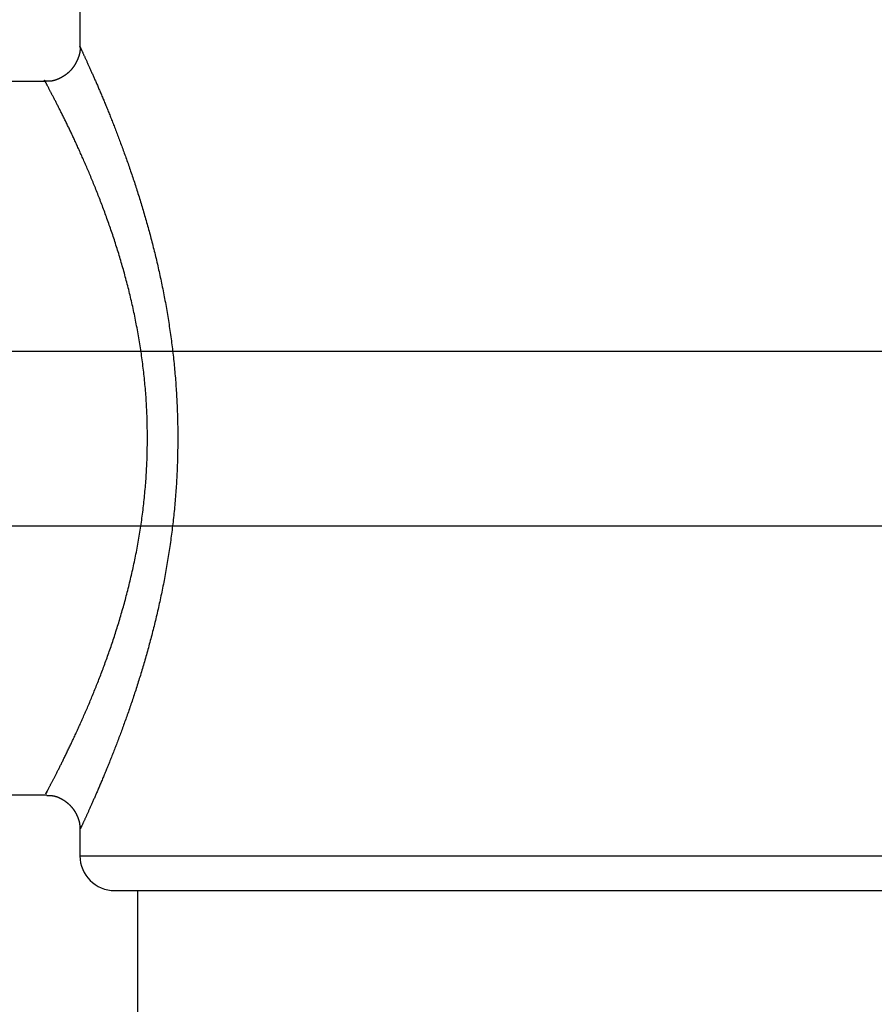
# Model space of a CAD drawing. Extents: x -1151 to -311, y -514 to 674.
# Drawn here: x -540 to -516, y -141 to -113 of the extents above; entities that cross this region are included whole.
import ezdxf

# ---------------------------------------------------------------- set-up
doc = ezdxf.new("R2010")
doc.units = 0
doc.header["$PDSIZE"] = -1
doc.layers.get('0').update_dxf_attribs({"linetype": 'CONTINUOUS'})
doc.layers.get('DEFPOINTS').update_dxf_attribs({"linetype": 'CONTINUOUS'})
doc.layers.add('寸法', color=3, linetype='CONTINUOUS')
doc.layers.add('細線', color=7, linetype='CONTINUOUS')
doc.styles.add('JAPANESE', font='romans.shx', dxfattribs={"bigfont": 'bigfont.shx'})
doc.dimstyles.get("Standard").update_dxf_attribs({"dimtxt": 2.5, "dimasz": 2.5, "dimexe": 1.25, "dimexo": 0.625, "dimtad": 1, "dimcen": 2.5, "dimazin": 3, "dimtfac": 1, "dimtmove": 0, "dimatfit": 3})

# ---------------------------------------------------------------- blocks, each defined once
blk = doc.blocks.new('_OPEN30')
at = {"color": 0, "linetype": 'BYBLOCK'}
for p, q in [((-1, 0.2679), (0, 0)), ((0, 0), (-1, -0.2679)), ((0, 0), (-1, 0))]:
    blk.add_line(p, q, dxfattribs=at)
blk = doc.blocks.new('*U25')
at = {"layer": '寸法', "color": 0, "style": 'JAPANESE'}
blk.add_text('300', height=10, dxfattribs=at).set_placement((-671.22, -201.15))
blk = doc.blocks.new('_D_3')
at = {"layer": 'DEFPOINTS', "color": 0}
for p in [(-806.346, -126.496), (-506.524, -127.024), (-506.524, -203.15)]:
    blk.add_point(p, dxfattribs=at)
at = {"layer": '寸法', "color": 0}
for p, q in [((-806.346, -136.496), (-806.346, -203.15)), ((-506.524, -137.024), (-506.524, -203.15)), ((-796.346, -203.15), (-516.524, -203.15))]:
    blk.add_line(p, q, dxfattribs=at)
at = {"layer": '寸法', "color": 0, "xscale": 10, "yscale": 10, "zscale": 10, "rotation": 180}
blk.add_blockref('_OPEN30', (-806.346, -203.15), dxfattribs=at)
at = {"layer": '寸法', "color": 0, "xscale": 10, "yscale": 10, "zscale": 10}
blk.add_blockref('_OPEN30', (-506.524, -203.15), dxfattribs=at)
at = {"layer": '細線'}
blk.add_blockref('*U25', (0, 0), dxfattribs=at)
blk = doc.blocks.new('*U27')
at = {"layer": '寸法', "color": 0, "style": 'JAPANESE'}
blk.add_text('290', height=10, dxfattribs=at).set_placement((-676.234, -179.56))
blk = doc.blocks.new('_D_11')
at = {"layer": 'DEFPOINTS', "color": 0}
for p in [(-806.346, -124.992), (-516.551, -153.068), (-516.551, -181.56)]:
    blk.add_point(p, dxfattribs=at)
at = {"layer": '寸法', "color": 0}
for p, q in [((-806.346, -134.992), (-806.346, -181.56)), ((-516.551, -163.068), (-516.551, -181.56)), ((-796.346, -181.56), (-526.551, -181.56))]:
    blk.add_line(p, q, dxfattribs=at)
at = {"layer": '寸法', "color": 0, "xscale": 10, "yscale": 10, "zscale": 10, "rotation": 180}
blk.add_blockref('_OPEN30', (-806.346, -181.56), dxfattribs=at)
at = {"layer": '寸法', "color": 0, "xscale": 10, "yscale": 10, "zscale": 10}
blk.add_blockref('_OPEN30', (-516.551, -181.56), dxfattribs=at)
at = {"layer": '細線'}
blk.add_blockref('*U27', (0, 0), dxfattribs=at)

msp = doc.modelspace()

# ---------------------------------------------------------------- linework, layer by layer
at = {"layer": '細線', "linetype": 'CONTINUOUS'}
for p, q in [((-538.611, -105.94), (-538.611, -113.722)), ((-539.603, -114.713), (-549.641, -114.713)), ((-563.68, -122.485), (-507.025, -122.485)), ((-507.025, -127.526), (-563.68, -127.526)), ((-549.641, -135.27), (-539.562, -135.27)), ((-538.611, -136.165), (-538.611, -137.024)), ((-538.611, -137.024), (-494.491, -137.024)), ((-537.609, -138.027), (-495.494, -138.027)), ((-536.957, -138.027), (-536.957, -148.055))]:
    msp.add_line(p, q, dxfattribs=at)
at = {"layer": '細線'}
for points in [[(-538.612, -113.723, 0), (-538.612, -113.728, 0), (-538.611, -113.733, 0), (-538.61, -113.739, 0), (-538.61, -113.744, 0), (-538.609, -113.749, 0), (-538.609, -113.755, 0), (-538.609, -113.76, 0), (-538.608, -113.765, 0), (-538.608, -113.771, 0), (-538.608, -113.776, 0), (-538.608, -113.781, 0), (-538.608, -113.787, 0), (-538.608, -113.792, 0), (-538.608, -113.798, 0), (-538.609, -113.803, 0), (-538.609, -113.808, 0), (-538.609, -113.814, 0), (-538.61, -113.819, 0), (-538.61, -113.824, 0), (-538.611, -113.83, 0), (-538.611, -113.835, 0), (-538.612, -113.84, 0), (-538.612, -113.846, 0), (-538.613, -113.851, 0), (-538.614, -113.856, 0), (-538.615, -113.862, 0), (-538.616, -113.867, 0), (-538.617, -113.872, 0), (-538.618, -113.878, 0), (-538.619, -113.883, 0), (-538.62, -113.888, 0), (-538.621, -113.894, 0), (-538.622, -113.899, 0), (-538.623, -113.904, 0), (-538.624, -113.91, 0), (-538.626, -113.915, 0), (-538.627, -113.92, 0), (-538.628, -113.926, 0), (-538.63, -113.931, 0), (-538.631, -113.936, 0), (-538.633, -113.941, 0), (-538.634, -113.947, 0), (-538.636, -113.952, 0), (-538.638, -113.957, 0), (-538.639, -113.962, 0), (-538.641, -113.968, 0), (-538.643, -113.973, 0), (-538.644, -113.978, 0), (-538.646, -113.983, 0), (-538.648, -113.989, 0), (-538.65, -113.994, 0), (-538.651, -113.999, 0), (-538.653, -114.004, 0), (-538.655, -114.009, 0), (-538.657, -114.015, 0), (-538.659, -114.02, 0), (-538.661, -114.025, 0), (-538.663, -114.03, 0), (-538.665, -114.035, 0), (-538.667, -114.04, 0), (-538.669, -114.045, 0), (-538.671, -114.051, 0), (-538.673, -114.056, 0), (-538.675, -114.061, 0), (-538.677, -114.066, 0), (-538.679, -114.071, 0), (-538.681, -114.076, 0), (-538.684, -114.081, 0), (-538.686, -114.086, 0), (-538.688, -114.091, 0), (-538.69, -114.096, 0), (-538.692, -114.101, 0), (-538.695, -114.106, 0), (-538.697, -114.111, 0), (-538.699, -114.116, 0), (-538.701, -114.121, 0), (-538.704, -114.126, 0), (-538.706, -114.131, 0), (-538.708, -114.136, 0), (-538.711, -114.141, 0), (-538.713, -114.146, 0), (-538.715, -114.151, 0), (-538.718, -114.155, 0), (-538.72, -114.16, 0), (-538.723, -114.165, 0), (-538.725, -114.17, 0), (-538.728, -114.175, 0), (-538.73, -114.18, 0), (-538.733, -114.184, 0), (-538.735, -114.189, 0), (-538.738, -114.194, 0), (-538.74, -114.199, 0), (-538.743, -114.203, 0), (-538.746, -114.208, 0), (-538.748, -114.213, 0), (-538.751, -114.217, 0), (-538.754, -114.222, 0), (-538.756, -114.227, 0), (-538.759, -114.231, 0), (-538.762, -114.236, 0), (-538.765, -114.241, 0), (-538.768, -114.245, 0), (-538.77, -114.25, 0), (-538.773, -114.254, 0), (-538.776, -114.259, 0), (-538.779, -114.263, 0), (-538.782, -114.268, 0), (-538.785, -114.272, 0), (-538.788, -114.277, 0), (-538.791, -114.281, 0), (-538.794, -114.286, 0), (-538.797, -114.29, 0), (-538.8, -114.295, 0), (-538.803, -114.299, 0), (-538.806, -114.303, 0), (-538.809, -114.308, 0), (-538.812, -114.312, 0), (-538.815, -114.316, 0), (-538.819, -114.321, 0), (-538.822, -114.325, 0), (-538.825, -114.329, 0), (-538.828, -114.333, 0), (-538.832, -114.337, 0), (-538.835, -114.342, 0), (-538.838, -114.346, 0), (-538.842, -114.35, 0), (-538.845, -114.354, 0), (-538.848, -114.358, 0), (-538.852, -114.362, 0), (-538.855, -114.366, 0), (-538.859, -114.37, 0), (-538.862, -114.374, 0), (-538.866, -114.378, 0), (-538.869, -114.382, 0), (-538.873, -114.386, 0), (-538.877, -114.39, 0), (-538.88, -114.394, 0), (-538.884, -114.398, 0), (-538.888, -114.402, 0), (-538.891, -114.406, 0), (-538.895, -114.41, 0), (-538.899, -114.414, 0), (-538.903, -114.417, 0), (-538.906, -114.421, 0), (-538.91, -114.425, 0), (-538.914, -114.429, 0), (-538.918, -114.432, 0), (-538.922, -114.436, 0), (-538.926, -114.44, 0), (-538.93, -114.443, 0), (-538.934, -114.447, 0), (-538.937, -114.451, 0), (-538.941, -114.454, 0), (-538.945, -114.458, 0), (-538.95, -114.461, 0), (-538.954, -114.465, 0), (-538.958, -114.468, 0), (-538.962, -114.472, 0), (-538.966, -114.475, 0), (-538.97, -114.479, 0), (-538.974, -114.482, 0), (-538.978, -114.485, 0), (-538.983, -114.489, 0), (-538.987, -114.492, 0), (-538.991, -114.496, 0), (-538.995, -114.499, 0), (-539, -114.502, 0), (-539.004, -114.505, 0), (-539.008, -114.509, 0), (-539.013, -114.512, 0), (-539.017, -114.515, 0), (-539.021, -114.518, 0), (-539.026, -114.522, 0), (-539.03, -114.525, 0), (-539.034, -114.528, 0), (-539.039, -114.531, 0), (-539.043, -114.534, 0), (-539.048, -114.537, 0), (-539.052, -114.54, 0), (-539.057, -114.543, 0), (-539.061, -114.546, 0), (-539.066, -114.549, 0), (-539.07, -114.552, 0), (-539.075, -114.555, 0), (-539.08, -114.558, 0), (-539.084, -114.561, 0), (-539.089, -114.564, 0), (-539.093, -114.567, 0), (-539.098, -114.57, 0), (-539.103, -114.573, 0), (-539.108, -114.576, 0), (-539.112, -114.578, 0), (-539.117, -114.581, 0), (-539.122, -114.584, 0), (-539.126, -114.587, 0), (-539.131, -114.589, 0), (-539.136, -114.592, 0), (-539.141, -114.595, 0), (-539.145, -114.597, 0), (-539.15, -114.6, 0), (-539.155, -114.603, 0), (-539.16, -114.605, 0), (-539.165, -114.608, 0), (-539.17, -114.61, 0), (-539.175, -114.613, 0), (-539.179, -114.616, 0), (-539.184, -114.618, 0), (-539.189, -114.62, 0), (-539.194, -114.623, 0), (-539.199, -114.625, 0), (-539.204, -114.628, 0), (-539.209, -114.63, 0), (-539.214, -114.632, 0), (-539.219, -114.635, 0), (-539.224, -114.637, 0), (-539.229, -114.639, 0), (-539.234, -114.642, 0), (-539.239, -114.644, 0), (-539.244, -114.646, 0), (-539.249, -114.648, 0), (-539.254, -114.65, 0), (-539.259, -114.652, 0), (-539.264, -114.654, 0), (-539.269, -114.656, 0), (-539.274, -114.658, 0), (-539.279, -114.66, 0), (-539.285, -114.662, 0), (-539.29, -114.664, 0), (-539.295, -114.666, 0), (-539.3, -114.668, 0), (-539.305, -114.67, 0), (-539.31, -114.672, 0), (-539.315, -114.673, 0), (-539.321, -114.675, 0), (-539.326, -114.677, 0), (-539.331, -114.678, 0), (-539.336, -114.68, 0), (-539.341, -114.681, 0), (-539.347, -114.683, 0), (-539.352, -114.684, 0), (-539.357, -114.686, 0), (-539.362, -114.687, 0), (-539.367, -114.688, 0), (-539.373, -114.69, 0), (-539.378, -114.691, 0), (-539.383, -114.692, 0), (-539.388, -114.693, 0), (-539.394, -114.695, 0), (-539.399, -114.696, 0), (-539.404, -114.697, 0), (-539.41, -114.698, 0), (-539.415, -114.699, 0), (-539.42, -114.7, 0), (-539.425, -114.701, 0), (-539.431, -114.701, 0), (-539.436, -114.702, 0), (-539.441, -114.703, 0), (-539.447, -114.704, 0), (-539.452, -114.704, 0), (-539.457, -114.705, 0), (-539.463, -114.705, 0), (-539.468, -114.706, 0), (-539.473, -114.706, 0), (-539.479, -114.707, 0), (-539.484, -114.707, 0), (-539.489, -114.707, 0), (-539.495, -114.707, 0), (-539.5, -114.708, 0), (-539.505, -114.708, 0), (-539.511, -114.708, 0), (-539.516, -114.708, 0), (-539.521, -114.708, 0), (-539.527, -114.708, 0), (-539.532, -114.708, 0), (-539.538, -114.708, 0), (-539.543, -114.707, 0), (-539.548, -114.707, 0), (-539.554, -114.707, 0), (-539.559, -114.707, 0), (-539.564, -114.706, 0), (-539.57, -114.706, 0), (-539.575, -114.706, 0), (-539.581, -114.705, 0), (-539.586, -114.705, 0), (-539.591, -114.705, 0), (-539.597, -114.704, 0), (-539.602, -114.704, 0)], [(-538.606, -113.722, 0), (-538.608, -113.718, 0), (-538.61, -113.713, 0), (-538.612, -113.709, 0), (-538.614, -113.706, 0), (-538.615, -113.703, 0), (-538.616, -113.701, 0), (-538.617, -113.7, 0), (-538.617, -113.699, 0), (-538.617, -113.699, 0), (-538.617, -113.699, 0), (-538.616, -113.701, 0), (-538.615, -113.703, 0), (-538.614, -113.705, 0), (-538.612, -113.708, 0), (-538.611, -113.712, 0), (-538.609, -113.716, 0), (-538.606, -113.721, 0), (-538.604, -113.726, 0), (-538.601, -113.732, 0), (-538.598, -113.739, 0), (-538.595, -113.746, 0), (-538.591, -113.753, 0), (-538.588, -113.761, 0), (-538.583, -113.77, 0), (-538.579, -113.779, 0), (-538.575, -113.789, 0), (-538.57, -113.799, 0), (-538.565, -113.81, 0), (-538.56, -113.821, 0), (-538.555, -113.832, 0), (-538.549, -113.844, 0), (-538.543, -113.857, 0), (-538.537, -113.87, 0), (-538.531, -113.883, 0), (-538.525, -113.897, 0), (-538.518, -113.911, 0), (-538.511, -113.926, 0), (-538.505, -113.941, 0), (-538.497, -113.956, 0), (-538.49, -113.972, 0), (-538.483, -113.988, 0), (-538.475, -114.005, 0), (-538.467, -114.022, 0), (-538.459, -114.039, 0), (-538.451, -114.057, 0), (-538.443, -114.075, 0), (-538.435, -114.093, 0), (-538.426, -114.112, 0), (-538.418, -114.131, 0), (-538.409, -114.15, 0), (-538.4, -114.17, 0), (-538.391, -114.189, 0), (-538.382, -114.21, 0), (-538.373, -114.23, 0), (-538.363, -114.251, 0), (-538.354, -114.272, 0), (-538.344, -114.293, 0), (-538.335, -114.314, 0), (-538.325, -114.336, 0), (-538.315, -114.358, 0), (-538.305, -114.38, 0), (-538.295, -114.402, 0), (-538.285, -114.425, 0), (-538.275, -114.448, 0), (-538.265, -114.471, 0), (-538.254, -114.494, 0), (-538.244, -114.518, 0), (-538.233, -114.542, 0), (-538.223, -114.566, 0), (-538.212, -114.59, 0), (-538.201, -114.615, 0), (-538.19, -114.64, 0), (-538.179, -114.665, 0), (-538.168, -114.691, 0), (-538.157, -114.716, 0), (-538.145, -114.742, 0), (-538.134, -114.768, 0), (-538.123, -114.795, 0), (-538.111, -114.821, 0), (-538.099, -114.848, 0), (-538.088, -114.876, 0), (-538.076, -114.903, 0), (-538.064, -114.931, 0), (-538.052, -114.959, 0), (-538.04, -114.987, 0), (-538.028, -115.015, 0), (-538.016, -115.044, 0), (-538.003, -115.073, 0), (-537.991, -115.102, 0), (-537.979, -115.132, 0), (-537.966, -115.162, 0), (-537.953, -115.192, 0), (-537.941, -115.222, 0), (-537.928, -115.253, 0), (-537.915, -115.284, 0), (-537.902, -115.315, 0), (-537.889, -115.346, 0), (-537.876, -115.378, 0), (-537.863, -115.41, 0), (-537.85, -115.442, 0), (-537.837, -115.475, 0), (-537.823, -115.507, 0), (-537.81, -115.54, 0), (-537.796, -115.574, 0), (-537.783, -115.607, 0), (-537.769, -115.641, 0), (-537.755, -115.675, 0), (-537.742, -115.71, 0), (-537.728, -115.744, 0), (-537.714, -115.779, 0), (-537.7, -115.815, 0), (-537.686, -115.85, 0), (-537.672, -115.886, 0), (-537.658, -115.922, 0), (-537.643, -115.958, 0), (-537.629, -115.995, 0), (-537.615, -116.032, 0), (-537.6, -116.069, 0), (-537.586, -116.106, 0), (-537.571, -116.144, 0), (-537.557, -116.182, 0), (-537.542, -116.22, 0), (-537.528, -116.259, 0), (-537.513, -116.297, 0), (-537.498, -116.336, 0), (-537.483, -116.376, 0), (-537.468, -116.415, 0), (-537.454, -116.455, 0), (-537.439, -116.495, 0), (-537.424, -116.535, 0), (-537.409, -116.575, 0), (-537.394, -116.616, 0), (-537.379, -116.657, 0), (-537.364, -116.698, 0), (-537.349, -116.74, 0), (-537.334, -116.781, 0), (-537.318, -116.823, 0), (-537.303, -116.866, 0), (-537.288, -116.908, 0), (-537.273, -116.95, 0), (-537.258, -116.993, 0), (-537.243, -117.036, 0), (-537.227, -117.08, 0), (-537.212, -117.123, 0), (-537.197, -117.167, 0), (-537.182, -117.211, 0), (-537.167, -117.255, 0), (-537.151, -117.299, 0), (-537.136, -117.344, 0), (-537.121, -117.389, 0), (-537.106, -117.434, 0), (-537.091, -117.479, 0), (-537.075, -117.524, 0), (-537.06, -117.57, 0), (-537.045, -117.616, 0), (-537.03, -117.662, 0), (-537.015, -117.708, 0), (-537, -117.755, 0), (-536.985, -117.801, 0), (-536.97, -117.848, 0), (-536.955, -117.895, 0), (-536.94, -117.942, 0), (-536.925, -117.99, 0), (-536.91, -118.037, 0), (-536.895, -118.085, 0), (-536.88, -118.133, 0), (-536.865, -118.181, 0), (-536.85, -118.23, 0), (-536.836, -118.278, 0), (-536.821, -118.327, 0), (-536.806, -118.376, 0), (-536.792, -118.425, 0), (-536.777, -118.474, 0), (-536.762, -118.523, 0), (-536.748, -118.573, 0), (-536.734, -118.623, 0), (-536.719, -118.673, 0), (-536.705, -118.723, 0), (-536.691, -118.773, 0), (-536.676, -118.823, 0), (-536.662, -118.874, 0), (-536.648, -118.925, 0), (-536.634, -118.975, 0), (-536.62, -119.027, 0), (-536.606, -119.078, 0), (-536.593, -119.129, 0), (-536.579, -119.181, 0), (-536.565, -119.232, 0), (-536.552, -119.284, 0), (-536.538, -119.336, 0), (-536.525, -119.389, 0), (-536.511, -119.441, 0), (-536.498, -119.494, 0), (-536.485, -119.546, 0), (-536.472, -119.599, 0), (-536.458, -119.652, 0), (-536.445, -119.705, 0), (-536.433, -119.759, 0), (-536.42, -119.812, 0), (-536.407, -119.866, 0), (-536.394, -119.92, 0), (-536.382, -119.974, 0), (-536.369, -120.028, 0), (-536.357, -120.082, 0), (-536.345, -120.136, 0), (-536.333, -120.191, 0), (-536.321, -120.246, 0), (-536.309, -120.301, 0), (-536.297, -120.356, 0), (-536.285, -120.411, 0), (-536.273, -120.466, 0), (-536.262, -120.522, 0), (-536.25, -120.577, 0), (-536.239, -120.633, 0), (-536.228, -120.689, 0), (-536.217, -120.745, 0), (-536.205, -120.801, 0), (-536.195, -120.857, 0), (-536.184, -120.914, 0), (-536.173, -120.97, 0), (-536.163, -121.027, 0), (-536.152, -121.084, 0), (-536.142, -121.141, 0), (-536.132, -121.198, 0), (-536.122, -121.255, 0), (-536.112, -121.312, 0), (-536.102, -121.37, 0), (-536.092, -121.427, 0), (-536.083, -121.485, 0), (-536.073, -121.543, 0), (-536.064, -121.6, 0), (-536.055, -121.658, 0), (-536.046, -121.716, 0), (-536.037, -121.775, 0), (-536.028, -121.833, 0), (-536.019, -121.891, 0), (-536.011, -121.95, 0), (-536.003, -122.008, 0), (-535.995, -122.067, 0), (-535.987, -122.126, 0), (-535.979, -122.184, 0), (-535.971, -122.243, 0), (-535.963, -122.302, 0), (-535.956, -122.361, 0), (-535.949, -122.421, 0), (-535.942, -122.48, 0), (-535.935, -122.539, 0), (-535.928, -122.599, 0), (-535.921, -122.658, 0), (-535.915, -122.718, 0), (-535.908, -122.778, 0), (-535.902, -122.837, 0), (-535.896, -122.897, 0), (-535.89, -122.957, 0), (-535.885, -123.017, 0), (-535.879, -123.077, 0), (-535.874, -123.137, 0), (-535.868, -123.198, 0), (-535.863, -123.258, 0), (-535.859, -123.318, 0), (-535.854, -123.379, 0), (-535.849, -123.439, 0), (-535.845, -123.5, 0), (-535.841, -123.56, 0), (-535.837, -123.621, 0), (-535.833, -123.682, 0), (-535.829, -123.742, 0), (-535.826, -123.803, 0), (-535.823, -123.864, 0), (-535.82, -123.925, 0), (-535.817, -123.986, 0), (-535.814, -124.047, 0), (-535.811, -124.108, 0), (-535.809, -124.169, 0), (-535.807, -124.23, 0), (-535.805, -124.291, 0), (-535.803, -124.353, 0), (-535.801, -124.414, 0), (-535.8, -124.475, 0), (-535.798, -124.536, 0), (-535.797, -124.598, 0), (-535.796, -124.659, 0), (-535.795, -124.72, 0), (-535.795, -124.782, 0), (-535.794, -124.843, 0), (-535.794, -124.904, 0), (-535.794, -124.966, 0), (-535.794, -125.027, 0), (-535.794, -125.089, 0), (-535.794, -125.15, 0), (-535.795, -125.211, 0), (-535.796, -125.273, 0), (-535.797, -125.334, 0), (-535.798, -125.395, 0), (-535.799, -125.457, 0), (-535.8, -125.518, 0), (-535.802, -125.579, 0), (-535.804, -125.641, 0), (-535.806, -125.702, 0), (-535.808, -125.763, 0), (-535.81, -125.824, 0), (-535.813, -125.886, 0), (-535.815, -125.947, 0), (-535.818, -126.008, 0), (-535.821, -126.069, 0), (-535.824, -126.13, 0), (-535.827, -126.191, 0), (-535.831, -126.252, 0), (-535.835, -126.313, 0), (-535.838, -126.374, 0), (-535.842, -126.435, 0), (-535.847, -126.496, 0), (-535.851, -126.556, 0), (-535.855, -126.617, 0), (-535.86, -126.678, 0), (-535.865, -126.738, 0), (-535.87, -126.799, 0), (-535.875, -126.859, 0), (-535.881, -126.919, 0), (-535.886, -126.98, 0), (-535.892, -127.04, 0), (-535.898, -127.1, 0), (-535.904, -127.16, 0), (-535.91, -127.22, 0), (-535.916, -127.28, 0), (-535.923, -127.34, 0), (-535.929, -127.399, 0), (-535.936, -127.459, 0), (-535.943, -127.519, 0), (-535.951, -127.578, 0), (-535.958, -127.637, 0), (-535.965, -127.697, 0), (-535.973, -127.756, 0), (-535.981, -127.815, 0), (-535.989, -127.874, 0), (-535.997, -127.933, 0), (-536.005, -127.992, 0), (-536.013, -128.05, 0), (-536.022, -128.109, 0), (-536.03, -128.167, 0), (-536.039, -128.226, 0), (-536.048, -128.284, 0), (-536.057, -128.342, 0), (-536.067, -128.4, 0), (-536.076, -128.458, 0), (-536.085, -128.516, 0), (-536.095, -128.574, 0), (-536.105, -128.631, 0), (-536.115, -128.689, 0), (-536.125, -128.746, 0), (-536.135, -128.803, 0), (-536.145, -128.86, 0), (-536.155, -128.917, 0), (-536.166, -128.974, 0), (-536.176, -129.031, 0), (-536.187, -129.088, 0), (-536.198, -129.144, 0), (-536.209, -129.201, 0), (-536.22, -129.257, 0), (-536.231, -129.313, 0), (-536.243, -129.369, 0), (-536.254, -129.425, 0), (-536.266, -129.48, 0), (-536.277, -129.536, 0), (-536.289, -129.591, 0), (-536.301, -129.647, 0), (-536.313, -129.702, 0), (-536.325, -129.757, 0), (-536.337, -129.812, 0), (-536.349, -129.866, 0), (-536.362, -129.921, 0), (-536.374, -129.975, 0), (-536.387, -130.03, 0), (-536.399, -130.084, 0), (-536.412, -130.138, 0), (-536.425, -130.192, 0), (-536.438, -130.245, 0), (-536.451, -130.299, 0), (-536.464, -130.352, 0), (-536.477, -130.405, 0), (-536.49, -130.458, 0), (-536.503, -130.511, 0), (-536.517, -130.564, 0), (-536.53, -130.616, 0), (-536.544, -130.669, 0), (-536.557, -130.721, 0), (-536.571, -130.773, 0), (-536.585, -130.825, 0), (-536.599, -130.877, 0), (-536.613, -130.928, 0), (-536.627, -130.979, 0), (-536.641, -131.031, 0), (-536.655, -131.082, 0), (-536.669, -131.132, 0), (-536.683, -131.183, 0), (-536.697, -131.234, 0), (-536.712, -131.284, 0), (-536.726, -131.334, 0), (-536.74, -131.384, 0), (-536.755, -131.434, 0), (-536.769, -131.483, 0), (-536.784, -131.532, 0), (-536.799, -131.582, 0), (-536.813, -131.631, 0), (-536.828, -131.679, 0), (-536.843, -131.728, 0), (-536.857, -131.776, 0), (-536.872, -131.825, 0), (-536.887, -131.873, 0), (-536.902, -131.92, 0), (-536.917, -131.968, 0), (-536.932, -132.016, 0), (-536.946, -132.063, 0), (-536.961, -132.11, 0), (-536.976, -132.157, 0), (-536.991, -132.203, 0), (-537.006, -132.25, 0), (-537.022, -132.296, 0), (-537.037, -132.342, 0), (-537.052, -132.388, 0), (-537.067, -132.433, 0), (-537.082, -132.479, 0), (-537.097, -132.524, 0), (-537.112, -132.569, 0), (-537.127, -132.614, 0), (-537.142, -132.658, 0), (-537.157, -132.702, 0), (-537.173, -132.746, 0), (-537.188, -132.79, 0), (-537.203, -132.834, 0), (-537.218, -132.877, 0), (-537.233, -132.921, 0), (-537.248, -132.964, 0), (-537.263, -133.006, 0), (-537.278, -133.049, 0), (-537.293, -133.091, 0), (-537.309, -133.133, 0), (-537.324, -133.175, 0), (-537.339, -133.217, 0), (-537.354, -133.258, 0), (-537.369, -133.299, 0), (-537.384, -133.34, 0), (-537.399, -133.381, 0), (-537.413, -133.421, 0), (-537.428, -133.462, 0), (-537.443, -133.502, 0), (-537.458, -133.541, 0), (-537.473, -133.581, 0), (-537.488, -133.62, 0), (-537.502, -133.659, 0), (-537.517, -133.698, 0), (-537.532, -133.737, 0), (-537.547, -133.775, 0), (-537.561, -133.813, 0), (-537.576, -133.851, 0), (-537.59, -133.889, 0), (-537.605, -133.926, 0), (-537.619, -133.963, 0), (-537.634, -134, 0), (-537.648, -134.037, 0), (-537.662, -134.073, 0), (-537.677, -134.11, 0), (-537.691, -134.146, 0), (-537.705, -134.181, 0), (-537.719, -134.217, 0), (-537.733, -134.252, 0), (-537.747, -134.287, 0), (-537.761, -134.322, 0), (-537.775, -134.356, 0), (-537.789, -134.39, 0), (-537.803, -134.424, 0), (-537.816, -134.458, 0), (-537.83, -134.492, 0), (-537.844, -134.525, 0), (-537.857, -134.558, 0), (-537.871, -134.59, 0), (-537.884, -134.623, 0), (-537.897, -134.655, 0), (-537.911, -134.687, 0), (-537.924, -134.718, 0), (-537.937, -134.75, 0), (-537.95, -134.78, 0), (-537.963, -134.811, 0), (-537.975, -134.842, 0), (-537.988, -134.872, 0), (-538.001, -134.901, 0), (-538.013, -134.931, 0), (-538.025, -134.96, 0), (-538.038, -134.989, 0), (-538.05, -135.018, 0), (-538.062, -135.046, 0), (-538.074, -135.074, 0), (-538.086, -135.101, 0), (-538.097, -135.129, 0), (-538.109, -135.155, 0), (-538.12, -135.182, 0), (-538.132, -135.208, 0), (-538.143, -135.234, 0), (-538.154, -135.26, 0), (-538.165, -135.285, 0), (-538.176, -135.31, 0), (-538.187, -135.335, 0), (-538.197, -135.359, 0), (-538.208, -135.383, 0), (-538.218, -135.406, 0), (-538.228, -135.43, 0), (-538.239, -135.453, 0), (-538.249, -135.476, 0), (-538.258, -135.498, 0), (-538.268, -135.52, 0), (-538.278, -135.542, 0), (-538.288, -135.564, 0), (-538.297, -135.585, 0), (-538.306, -135.606, 0), (-538.316, -135.627, 0), (-538.325, -135.647, 0), (-538.334, -135.667, 0), (-538.343, -135.688, 0), (-538.352, -135.707, 0), (-538.361, -135.727, 0), (-538.37, -135.746, 0), (-538.378, -135.765, 0), (-538.387, -135.784, 0), (-538.395, -135.803, 0), (-538.404, -135.822, 0), (-538.412, -135.84, 0), (-538.42, -135.858, 0), (-538.428, -135.876, 0), (-538.436, -135.894, 0), (-538.444, -135.911, 0), (-538.452, -135.929, 0), (-538.46, -135.946, 0), (-538.468, -135.963, 0), (-538.476, -135.979, 0), (-538.483, -135.996, 0), (-538.491, -136.012, 0), (-538.498, -136.027, 0), (-538.505, -136.043, 0), (-538.512, -136.058, 0), (-538.518, -136.072, 0), (-538.525, -136.086, 0), (-538.531, -136.1, 0), (-538.537, -136.113, 0), (-538.543, -136.125, 0), (-538.549, -136.137, 0), (-538.554, -136.149, 0), (-538.559, -136.16, 0), (-538.564, -136.17, 0), (-538.568, -136.18, 0), (-538.572, -136.189, 0), (-538.576, -136.197, 0), (-538.579, -136.204, 0), (-538.583, -136.211, 0), (-538.585, -136.217, 0), (-538.588, -136.222, 0), (-538.59, -136.227, 0), (-538.592, -136.23, 0), (-538.593, -136.233, 0), (-538.594, -136.234, 0), (-538.594, -136.235, 0), (-538.594, -136.235, 0), (-538.594, -136.234, 0), (-538.593, -136.232, 0), (-538.591, -136.23, 0), (-538.59, -136.226, 0), (-538.588, -136.222, 0), (-538.586, -136.217, 0), (-538.583, -136.212, 0), (-538.581, -136.206, 0), (-538.578, -136.2, 0), (-538.575, -136.193, 0), (-538.572, -136.187, 0), (-538.568, -136.18, 0), (-538.565, -136.173, 0), (-538.562, -136.165, 0)], [(-539.563, -135.174, 0), (-539.567, -135.18, 0), (-539.57, -135.187, 0), (-539.574, -135.194, 0), (-539.577, -135.2, 0), (-539.58, -135.206, 0), (-539.583, -135.212, 0), (-539.586, -135.217, 0), (-539.589, -135.222, 0), (-539.591, -135.226, 0), (-539.593, -135.23, 0), (-539.594, -135.232, 0), (-539.595, -135.234, 0), (-539.596, -135.236, 0), (-539.596, -135.236, 0), (-539.596, -135.235, 0), (-539.595, -135.234, 0), (-539.593, -135.231, 0), (-539.592, -135.228, 0), (-539.589, -135.223, 0), (-539.587, -135.218, 0), (-539.583, -135.213, 0), (-539.58, -135.206, 0), (-539.576, -135.199, 0), (-539.572, -135.191, 0), (-539.567, -135.182, 0), (-539.562, -135.173, 0), (-539.557, -135.163, 0), (-539.551, -135.152, 0), (-539.545, -135.141, 0), (-539.539, -135.129, 0), (-539.532, -135.117, 0), (-539.526, -135.104, 0), (-539.519, -135.091, 0), (-539.512, -135.077, 0), (-539.504, -135.063, 0), (-539.496, -135.049, 0), (-539.489, -135.034, 0), (-539.481, -135.019, 0), (-539.473, -135.003, 0), (-539.464, -134.988, 0), (-539.456, -134.972, 0), (-539.447, -134.956, 0), (-539.439, -134.939, 0), (-539.43, -134.923, 0), (-539.421, -134.906, 0), (-539.413, -134.889, 0), (-539.404, -134.872, 0), (-539.395, -134.855, 0), (-539.386, -134.837, 0), (-539.376, -134.819, 0), (-539.367, -134.801, 0), (-539.358, -134.783, 0), (-539.348, -134.765, 0), (-539.339, -134.746, 0), (-539.329, -134.727, 0), (-539.319, -134.708, 0), (-539.309, -134.689, 0), (-539.299, -134.67, 0), (-539.289, -134.65, 0), (-539.279, -134.63, 0), (-539.268, -134.609, 0), (-539.258, -134.589, 0), (-539.247, -134.568, 0), (-539.236, -134.546, 0), (-539.225, -134.525, 0), (-539.214, -134.503, 0), (-539.203, -134.481, 0), (-539.192, -134.459, 0), (-539.181, -134.436, 0), (-539.169, -134.413, 0), (-539.157, -134.39, 0), (-539.146, -134.366, 0), (-539.134, -134.342, 0), (-539.122, -134.318, 0), (-539.109, -134.293, 0), (-539.097, -134.268, 0), (-539.084, -134.243, 0), (-539.072, -134.217, 0), (-539.059, -134.191, 0), (-539.046, -134.165, 0), (-539.033, -134.139, 0), (-539.02, -134.112, 0), (-539.007, -134.085, 0), (-538.993, -134.057, 0), (-538.98, -134.029, 0), (-538.966, -134.001, 0), (-538.952, -133.973, 0), (-538.938, -133.944, 0), (-538.924, -133.915, 0), (-538.91, -133.885, 0), (-538.896, -133.856, 0), (-538.882, -133.826, 0), (-538.867, -133.795, 0), (-538.853, -133.765, 0), (-538.838, -133.734, 0), (-538.823, -133.703, 0), (-538.809, -133.671, 0), (-538.794, -133.64, 0), (-538.779, -133.608, 0), (-538.764, -133.575, 0), (-538.749, -133.543, 0), (-538.733, -133.51, 0), (-538.718, -133.477, 0), (-538.703, -133.443, 0), (-538.687, -133.409, 0), (-538.672, -133.375, 0), (-538.656, -133.341, 0), (-538.64, -133.307, 0), (-538.625, -133.272, 0), (-538.609, -133.237, 0), (-538.593, -133.201, 0), (-538.577, -133.166, 0), (-538.561, -133.13, 0), (-538.545, -133.094, 0), (-538.529, -133.058, 0), (-538.513, -133.021, 0), (-538.496, -132.984, 0), (-538.48, -132.947, 0), (-538.464, -132.909, 0), (-538.448, -132.872, 0), (-538.431, -132.834, 0), (-538.415, -132.796, 0), (-538.398, -132.757, 0), (-538.382, -132.719, 0), (-538.365, -132.68, 0), (-538.349, -132.641, 0), (-538.332, -132.602, 0), (-538.315, -132.562, 0), (-538.299, -132.522, 0), (-538.282, -132.482, 0), (-538.265, -132.442, 0), (-538.249, -132.401, 0), (-538.232, -132.361, 0), (-538.215, -132.32, 0), (-538.199, -132.279, 0), (-538.182, -132.237, 0), (-538.165, -132.196, 0), (-538.148, -132.154, 0), (-538.132, -132.112, 0), (-538.115, -132.07, 0), (-538.098, -132.027, 0), (-538.081, -131.984, 0), (-538.064, -131.941, 0), (-538.048, -131.898, 0), (-538.031, -131.855, 0), (-538.014, -131.811, 0), (-537.998, -131.768, 0), (-537.981, -131.724, 0), (-537.964, -131.68, 0), (-537.947, -131.635, 0), (-537.931, -131.591, 0), (-537.914, -131.546, 0), (-537.898, -131.501, 0), (-537.881, -131.455, 0), (-537.864, -131.41, 0), (-537.848, -131.364, 0), (-537.831, -131.319, 0), (-537.815, -131.272, 0), (-537.799, -131.226, 0), (-537.782, -131.18, 0), (-537.766, -131.133, 0), (-537.75, -131.086, 0), (-537.733, -131.039, 0), (-537.717, -130.992, 0), (-537.701, -130.944, 0), (-537.685, -130.897, 0), (-537.669, -130.849, 0), (-537.653, -130.801, 0), (-537.637, -130.752, 0), (-537.621, -130.704, 0), (-537.605, -130.655, 0), (-537.589, -130.606, 0), (-537.574, -130.557, 0), (-537.558, -130.508, 0), (-537.542, -130.458, 0), (-537.527, -130.409, 0), (-537.512, -130.359, 0), (-537.496, -130.309, 0), (-537.481, -130.259, 0), (-537.466, -130.208, 0), (-537.451, -130.158, 0), (-537.436, -130.107, 0), (-537.421, -130.056, 0), (-537.406, -130.005, 0), (-537.391, -129.953, 0), (-537.376, -129.902, 0), (-537.362, -129.85, 0), (-537.347, -129.798, 0), (-537.333, -129.746, 0), (-537.318, -129.693, 0), (-537.304, -129.641, 0), (-537.29, -129.588, 0), (-537.276, -129.535, 0), (-537.262, -129.482, 0), (-537.248, -129.429, 0), (-537.235, -129.376, 0), (-537.221, -129.322, 0), (-537.208, -129.269, 0), (-537.194, -129.215, 0), (-537.181, -129.161, 0), (-537.168, -129.106, 0), (-537.155, -129.052, 0), (-537.142, -128.998, 0), (-537.129, -128.943, 0), (-537.117, -128.888, 0), (-537.104, -128.833, 0), (-537.092, -128.778, 0), (-537.08, -128.723, 0), (-537.068, -128.667, 0), (-537.056, -128.611, 0), (-537.044, -128.556, 0), (-537.032, -128.5, 0), (-537.021, -128.444, 0), (-537.009, -128.387, 0), (-536.998, -128.331, 0), (-536.987, -128.275, 0), (-536.976, -128.218, 0), (-536.966, -128.161, 0), (-536.955, -128.104, 0), (-536.945, -128.047, 0), (-536.934, -127.99, 0), (-536.924, -127.933, 0), (-536.914, -127.876, 0), (-536.905, -127.818, 0), (-536.895, -127.76, 0), (-536.886, -127.703, 0), (-536.876, -127.645, 0), (-536.867, -127.587, 0), (-536.859, -127.529, 0), (-536.85, -127.47, 0), (-536.841, -127.412, 0), (-536.833, -127.354, 0), (-536.825, -127.295, 0), (-536.817, -127.236, 0), (-536.809, -127.178, 0), (-536.802, -127.119, 0), (-536.794, -127.06, 0), (-536.787, -127.001, 0), (-536.78, -126.941, 0), (-536.774, -126.882, 0), (-536.767, -126.823, 0), (-536.761, -126.763, 0), (-536.755, -126.704, 0), (-536.749, -126.644, 0), (-536.743, -126.584, 0), (-536.738, -126.525, 0), (-536.732, -126.465, 0), (-536.727, -126.405, 0), (-536.722, -126.345, 0), (-536.718, -126.285, 0), (-536.713, -126.225, 0), (-536.709, -126.164, 0), (-536.705, -126.104, 0), (-536.701, -126.044, 0), (-536.698, -125.983, 0), (-536.694, -125.923, 0), (-536.691, -125.862, 0), (-536.688, -125.802, 0), (-536.685, -125.741, 0), (-536.683, -125.681, 0), (-536.68, -125.62, 0), (-536.678, -125.56, 0), (-536.676, -125.499, 0), (-536.675, -125.438, 0), (-536.673, -125.378, 0), (-536.672, -125.317, 0), (-536.671, -125.256, 0), (-536.67, -125.195, 0), (-536.669, -125.135, 0), (-536.669, -125.074, 0), (-536.669, -125.013, 0), (-536.668, -124.952, 0), (-536.669, -124.892, 0), (-536.669, -124.831, 0), (-536.67, -124.77, 0), (-536.671, -124.71, 0), (-536.672, -124.649, 0), (-536.673, -124.588, 0), (-536.674, -124.528, 0), (-536.676, -124.467, 0), (-536.678, -124.407, 0), (-536.68, -124.346, 0), (-536.683, -124.286, 0), (-536.685, -124.225, 0), (-536.688, -124.165, 0), (-536.691, -124.104, 0), (-536.694, -124.044, 0), (-536.698, -123.984, 0), (-536.701, -123.924, 0), (-536.705, -123.864, 0), (-536.709, -123.804, 0), (-536.713, -123.744, 0), (-536.718, -123.684, 0), (-536.723, -123.624, 0), (-536.728, -123.564, 0), (-536.733, -123.504, 0), (-536.738, -123.445, 0), (-536.744, -123.385, 0), (-536.75, -123.326, 0), (-536.756, -123.266, 0), (-536.762, -123.207, 0), (-536.768, -123.148, 0), (-536.775, -123.089, 0), (-536.782, -123.03, 0), (-536.789, -122.971, 0), (-536.796, -122.912, 0), (-536.803, -122.853, 0), (-536.811, -122.795, 0), (-536.818, -122.736, 0), (-536.826, -122.678, 0), (-536.835, -122.619, 0), (-536.843, -122.561, 0), (-536.851, -122.503, 0), (-536.86, -122.445, 0), (-536.869, -122.387, 0), (-536.878, -122.329, 0), (-536.887, -122.272, 0), (-536.897, -122.214, 0), (-536.906, -122.157, 0), (-536.916, -122.099, 0), (-536.926, -122.042, 0), (-536.936, -121.985, 0), (-536.946, -121.928, 0), (-536.956, -121.871, 0), (-536.967, -121.814, 0), (-536.978, -121.758, 0), (-536.989, -121.701, 0), (-537, -121.645, 0), (-537.011, -121.589, 0), (-537.022, -121.533, 0), (-537.034, -121.477, 0), (-537.045, -121.421, 0), (-537.057, -121.366, 0), (-537.069, -121.31, 0), (-537.081, -121.255, 0), (-537.093, -121.2, 0), (-537.105, -121.145, 0), (-537.118, -121.09, 0), (-537.13, -121.035, 0), (-537.143, -120.981, 0), (-537.156, -120.926, 0), (-537.169, -120.872, 0), (-537.182, -120.818, 0), (-537.195, -120.764, 0), (-537.208, -120.711, 0), (-537.222, -120.657, 0), (-537.235, -120.604, 0), (-537.249, -120.55, 0), (-537.263, -120.497, 0), (-537.277, -120.445, 0), (-537.291, -120.392, 0), (-537.305, -120.34, 0), (-537.319, -120.287, 0), (-537.333, -120.235, 0), (-537.348, -120.183, 0), (-537.362, -120.131, 0), (-537.377, -120.08, 0), (-537.391, -120.028, 0), (-537.406, -119.977, 0), (-537.421, -119.926, 0), (-537.436, -119.875, 0), (-537.451, -119.825, 0), (-537.466, -119.774, 0), (-537.481, -119.724, 0), (-537.496, -119.674, 0), (-537.512, -119.624, 0), (-537.527, -119.574, 0), (-537.543, -119.524, 0), (-537.558, -119.475, 0), (-537.574, -119.426, 0), (-537.59, -119.377, 0), (-537.605, -119.328, 0), (-537.621, -119.279, 0), (-537.637, -119.231, 0), (-537.653, -119.182, 0), (-537.669, -119.134, 0), (-537.685, -119.086, 0), (-537.701, -119.038, 0), (-537.718, -118.991, 0), (-537.734, -118.943, 0), (-537.75, -118.896, 0), (-537.767, -118.849, 0), (-537.783, -118.802, 0), (-537.799, -118.756, 0), (-537.816, -118.709, 0), (-537.833, -118.663, 0), (-537.849, -118.617, 0), (-537.866, -118.571, 0), (-537.882, -118.525, 0), (-537.899, -118.48, 0), (-537.916, -118.435, 0), (-537.932, -118.39, 0), (-537.949, -118.345, 0), (-537.966, -118.3, 0), (-537.983, -118.256, 0), (-538, -118.212, 0), (-538.016, -118.168, 0), (-538.033, -118.124, 0), (-538.05, -118.08, 0), (-538.067, -118.037, 0), (-538.084, -117.994, 0), (-538.1, -117.951, 0), (-538.117, -117.909, 0), (-538.134, -117.866, 0), (-538.151, -117.824, 0), (-538.168, -117.782, 0), (-538.185, -117.741, 0), (-538.201, -117.699, 0), (-538.218, -117.658, 0), (-538.235, -117.617, 0), (-538.251, -117.577, 0), (-538.268, -117.536, 0), (-538.285, -117.496, 0), (-538.301, -117.456, 0), (-538.318, -117.416, 0), (-538.334, -117.377, 0), (-538.351, -117.338, 0), (-538.367, -117.299, 0), (-538.384, -117.261, 0), (-538.4, -117.222, 0), (-538.417, -117.184, 0), (-538.433, -117.146, 0), (-538.449, -117.109, 0), (-538.465, -117.072, 0), (-538.481, -117.035, 0), (-538.497, -116.998, 0), (-538.513, -116.962, 0), (-538.529, -116.926, 0), (-538.545, -116.89, 0), (-538.561, -116.854, 0), (-538.576, -116.819, 0), (-538.592, -116.784, 0), (-538.607, -116.75, 0), (-538.623, -116.715, 0), (-538.638, -116.681, 0), (-538.653, -116.648, 0), (-538.669, -116.614, 0), (-538.684, -116.581, 0), (-538.699, -116.548, 0), (-538.714, -116.516, 0), (-538.728, -116.483, 0), (-538.743, -116.452, 0), (-538.758, -116.42, 0), (-538.772, -116.389, 0), (-538.787, -116.358, 0), (-538.801, -116.327, 0), (-538.815, -116.296, 0), (-538.83, -116.266, 0), (-538.844, -116.236, 0), (-538.858, -116.206, 0), (-538.872, -116.177, 0), (-538.886, -116.148, 0), (-538.899, -116.119, 0), (-538.913, -116.09, 0), (-538.927, -116.062, 0), (-538.94, -116.034, 0), (-538.954, -116.006, 0), (-538.967, -115.978, 0), (-538.98, -115.951, 0), (-538.993, -115.924, 0), (-539.007, -115.897, 0), (-539.02, -115.87, 0), (-539.033, -115.844, 0), (-539.045, -115.817, 0), (-539.058, -115.791, 0), (-539.071, -115.766, 0), (-539.084, -115.74, 0), (-539.096, -115.715, 0), (-539.109, -115.69, 0), (-539.121, -115.665, 0), (-539.133, -115.64, 0), (-539.146, -115.616, 0), (-539.158, -115.591, 0), (-539.17, -115.567, 0), (-539.182, -115.543, 0), (-539.194, -115.52, 0), (-539.206, -115.496, 0), (-539.218, -115.473, 0), (-539.229, -115.45, 0), (-539.241, -115.427, 0), (-539.253, -115.404, 0), (-539.264, -115.382, 0), (-539.276, -115.359, 0), (-539.287, -115.337, 0), (-539.298, -115.315, 0), (-539.31, -115.293, 0), (-539.321, -115.271, 0), (-539.332, -115.25, 0), (-539.343, -115.228, 0), (-539.354, -115.207, 0), (-539.365, -115.186, 0), (-539.376, -115.165, 0), (-539.386, -115.145, 0), (-539.397, -115.124, 0), (-539.408, -115.104, 0), (-539.418, -115.084, 0), (-539.428, -115.064, 0), (-539.438, -115.045, 0), (-539.448, -115.026, 0), (-539.458, -115.007, 0), (-539.468, -114.989, 0), (-539.477, -114.971, 0), (-539.486, -114.953, 0), (-539.495, -114.936, 0), (-539.504, -114.919, 0), (-539.513, -114.903, 0), (-539.521, -114.887, 0), (-539.53, -114.871, 0), (-539.537, -114.856, 0), (-539.545, -114.841, 0), (-539.553, -114.827, 0), (-539.56, -114.814, 0), (-539.567, -114.801, 0), (-539.573, -114.788, 0), (-539.58, -114.776, 0), (-539.586, -114.765, 0), (-539.591, -114.754, 0), (-539.597, -114.744, 0), (-539.602, -114.734, 0), (-539.607, -114.725, 0), (-539.611, -114.717, 0), (-539.615, -114.71, 0), (-539.619, -114.703, 0), (-539.622, -114.696, 0), (-539.625, -114.691, 0), (-539.628, -114.686, 0), (-539.63, -114.682, 0), (-539.632, -114.679, 0), (-539.633, -114.677, 0), (-539.634, -114.675, 0), (-539.634, -114.674, 0), (-539.634, -114.674, 0), (-539.634, -114.675, 0), (-539.633, -114.677, 0), (-539.632, -114.68, 0), (-539.63, -114.683, 0), (-539.628, -114.688, 0), (-539.625, -114.693, 0), (-539.621, -114.699, 0), (-539.618, -114.707, 0), (-539.613, -114.715, 0), (-539.608, -114.724, 0), (-539.603, -114.734, 0)], [(-539.569, -135.285, 0), (-539.564, -135.285, 0), (-539.559, -135.285, 0), (-539.554, -135.285, 0), (-539.549, -135.285, 0), (-539.544, -135.285, 0), (-539.539, -135.285, 0), (-539.534, -135.285, 0), (-539.529, -135.285, 0), (-539.524, -135.285, 0), (-539.519, -135.285, 0), (-539.514, -135.285, 0), (-539.509, -135.286, 0), (-539.504, -135.286, 0), (-539.499, -135.286, 0), (-539.494, -135.286, 0), (-539.489, -135.286, 0), (-539.484, -135.286, 0), (-539.479, -135.286, 0), (-539.474, -135.286, 0), (-539.469, -135.287, 0), (-539.464, -135.287, 0), (-539.459, -135.287, 0), (-539.454, -135.287, 0), (-539.449, -135.288, 0), (-539.445, -135.288, 0), (-539.44, -135.289, 0), (-539.435, -135.289, 0), (-539.43, -135.289, 0), (-539.425, -135.29, 0), (-539.42, -135.29, 0), (-539.415, -135.291, 0), (-539.41, -135.291, 0), (-539.405, -135.292, 0), (-539.4, -135.293, 0), (-539.396, -135.293, 0), (-539.391, -135.294, 0), (-539.386, -135.295, 0), (-539.381, -135.296, 0), (-539.376, -135.296, 0), (-539.371, -135.297, 0), (-539.366, -135.298, 0), (-539.362, -135.299, 0), (-539.357, -135.3, 0), (-539.352, -135.301, 0), (-539.347, -135.302, 0), (-539.342, -135.304, 0), (-539.338, -135.305, 0), (-539.333, -135.306, 0), (-539.328, -135.307, 0), (-539.323, -135.308, 0), (-539.318, -135.31, 0), (-539.314, -135.311, 0), (-539.309, -135.312, 0), (-539.304, -135.314, 0), (-539.3, -135.315, 0), (-539.295, -135.317, 0), (-539.29, -135.318, 0), (-539.285, -135.32, 0), (-539.281, -135.321, 0), (-539.276, -135.323, 0), (-539.271, -135.325, 0), (-539.267, -135.326, 0), (-539.262, -135.328, 0), (-539.257, -135.33, 0), (-539.253, -135.332, 0), (-539.248, -135.333, 0), (-539.243, -135.335, 0), (-539.239, -135.337, 0), (-539.234, -135.339, 0), (-539.23, -135.341, 0), (-539.225, -135.343, 0), (-539.22, -135.345, 0), (-539.216, -135.347, 0), (-539.211, -135.349, 0), (-539.207, -135.351, 0), (-539.202, -135.353, 0), (-539.198, -135.355, 0), (-539.193, -135.358, 0), (-539.189, -135.36, 0), (-539.184, -135.362, 0), (-539.18, -135.364, 0), (-539.175, -135.367, 0), (-539.171, -135.369, 0), (-539.166, -135.371, 0), (-539.162, -135.373, 0), (-539.157, -135.376, 0), (-539.153, -135.378, 0), (-539.149, -135.381, 0), (-539.144, -135.383, 0), (-539.14, -135.386, 0), (-539.135, -135.388, 0), (-539.131, -135.391, 0), (-539.127, -135.393, 0), (-539.122, -135.396, 0), (-539.118, -135.398, 0), (-539.114, -135.401, 0), (-539.109, -135.403, 0), (-539.105, -135.406, 0), (-539.101, -135.409, 0), (-539.097, -135.411, 0), (-539.092, -135.414, 0), (-539.088, -135.417, 0), (-539.084, -135.42, 0), (-539.08, -135.422, 0), (-539.075, -135.425, 0), (-539.071, -135.428, 0), (-539.067, -135.431, 0), (-539.063, -135.434, 0), (-539.059, -135.436, 0), (-539.055, -135.439, 0), (-539.05, -135.442, 0), (-539.046, -135.445, 0), (-539.042, -135.448, 0), (-539.038, -135.451, 0), (-539.034, -135.454, 0), (-539.03, -135.457, 0), (-539.026, -135.46, 0), (-539.022, -135.463, 0), (-539.018, -135.466, 0), (-539.014, -135.469, 0), (-539.01, -135.472, 0), (-539.006, -135.475, 0), (-539.002, -135.478, 0), (-538.998, -135.481, 0), (-538.994, -135.484, 0), (-538.99, -135.487, 0), (-538.986, -135.49, 0), (-538.982, -135.493, 0), (-538.979, -135.497, 0), (-538.975, -135.5, 0), (-538.971, -135.503, 0), (-538.967, -135.506, 0), (-538.963, -135.509, 0), (-538.959, -135.513, 0), (-538.956, -135.516, 0), (-538.952, -135.519, 0), (-538.948, -135.522, 0), (-538.944, -135.526, 0), (-538.941, -135.529, 0), (-538.937, -135.532, 0), (-538.933, -135.536, 0), (-538.93, -135.539, 0), (-538.926, -135.542, 0), (-538.922, -135.546, 0), (-538.919, -135.549, 0), (-538.915, -135.553, 0), (-538.912, -135.556, 0), (-538.908, -135.56, 0), (-538.905, -135.563, 0), (-538.901, -135.567, 0), (-538.898, -135.57, 0), (-538.894, -135.574, 0), (-538.891, -135.577, 0), (-538.887, -135.581, 0), (-538.884, -135.584, 0), (-538.88, -135.588, 0), (-538.877, -135.592, 0), (-538.874, -135.595, 0), (-538.87, -135.599, 0), (-538.867, -135.602, 0), (-538.864, -135.606, 0), (-538.86, -135.61, 0), (-538.857, -135.614, 0), (-538.854, -135.617, 0), (-538.851, -135.621, 0), (-538.847, -135.625, 0), (-538.844, -135.629, 0), (-538.841, -135.632, 0), (-538.838, -135.636, 0), (-538.835, -135.64, 0), (-538.832, -135.644, 0), (-538.829, -135.648, 0), (-538.826, -135.651, 0), (-538.823, -135.655, 0), (-538.82, -135.659, 0), (-538.817, -135.663, 0), (-538.814, -135.667, 0), (-538.811, -135.671, 0), (-538.808, -135.675, 0), (-538.805, -135.679, 0), (-538.802, -135.683, 0), (-538.799, -135.687, 0), (-538.796, -135.691, 0), (-538.793, -135.695, 0), (-538.79, -135.699, 0), (-538.788, -135.703, 0), (-538.785, -135.707, 0), (-538.782, -135.711, 0), (-538.779, -135.716, 0), (-538.777, -135.72, 0), (-538.774, -135.724, 0), (-538.771, -135.728, 0), (-538.769, -135.732, 0), (-538.766, -135.736, 0), (-538.764, -135.741, 0), (-538.761, -135.745, 0), (-538.758, -135.749, 0), (-538.756, -135.753, 0), (-538.753, -135.757, 0), (-538.751, -135.762, 0), (-538.748, -135.766, 0), (-538.746, -135.77, 0), (-538.743, -135.775, 0), (-538.741, -135.779, 0), (-538.739, -135.783, 0), (-538.736, -135.788, 0), (-538.734, -135.792, 0), (-538.732, -135.796, 0), (-538.729, -135.801, 0), (-538.727, -135.805, 0), (-538.725, -135.81, 0), (-538.722, -135.814, 0), (-538.72, -135.818, 0), (-538.718, -135.823, 0), (-538.716, -135.827, 0), (-538.713, -135.832, 0), (-538.711, -135.836, 0), (-538.709, -135.841, 0), (-538.707, -135.845, 0), (-538.705, -135.85, 0), (-538.703, -135.854, 0), (-538.701, -135.859, 0), (-538.699, -135.863, 0), (-538.697, -135.868, 0), (-538.695, -135.872, 0), (-538.692, -135.877, 0), (-538.69, -135.881, 0), (-538.688, -135.886, 0), (-538.687, -135.891, 0), (-538.685, -135.895, 0), (-538.683, -135.9, 0), (-538.681, -135.904, 0), (-538.679, -135.909, 0), (-538.677, -135.914, 0), (-538.675, -135.918, 0), (-538.673, -135.923, 0), (-538.671, -135.928, 0), (-538.67, -135.932, 0), (-538.668, -135.937, 0), (-538.666, -135.942, 0), (-538.664, -135.946, 0), (-538.662, -135.951, 0), (-538.661, -135.956, 0), (-538.659, -135.96, 0), (-538.657, -135.965, 0), (-538.656, -135.97, 0), (-538.654, -135.975, 0), (-538.653, -135.979, 0), (-538.651, -135.984, 0), (-538.649, -135.989, 0), (-538.648, -135.994, 0), (-538.646, -135.998, 0), (-538.645, -136.003, 0), (-538.644, -136.008, 0), (-538.642, -136.013, 0), (-538.641, -136.017, 0), (-538.64, -136.022, 0), (-538.638, -136.027, 0), (-538.637, -136.032, 0), (-538.636, -136.037, 0), (-538.635, -136.041, 0), (-538.633, -136.046, 0), (-538.632, -136.051, 0), (-538.631, -136.056, 0), (-538.63, -136.061, 0), (-538.629, -136.066, 0), (-538.628, -136.071, 0), (-538.627, -136.075, 0), (-538.626, -136.08, 0), (-538.626, -136.085, 0), (-538.625, -136.09, 0), (-538.624, -136.095, 0), (-538.623, -136.1, 0), (-538.623, -136.105, 0), (-538.622, -136.11, 0), (-538.622, -136.115, 0), (-538.621, -136.119, 0), (-538.621, -136.124, 0), (-538.62, -136.129, 0), (-538.62, -136.134, 0), (-538.619, -136.139, 0), (-538.619, -136.144, 0), (-538.619, -136.149, 0), (-538.619, -136.154, 0), (-538.619, -136.159, 0), (-538.619, -136.164, 0), (-538.618, -136.169, 0)]]:
    msp.add_polyline3d(points, dxfattribs=at)
at = {"layer": '細線', "linetype": 'CONTINUOUS'}
msp.add_arc((-537.609, -137.024), 1.003, 180, 270, dxfattribs=at)

# ---------------------------------------------------------------- dimensions: what is measured, and where the dimension line sits
at = {"layer": '寸法'}
for base, p1, p2, picture, middle in [((-516.5511, -181.5602), (-806.3456, -124.9916), (-516.5511, -153.0683), '_D_11', (-661.9483, -181.5602)), ((-506.524, -203.15), (-806.346, -126.496), (-506.524, -127.024), '_D_3', (-656.935, -203.15))]:
    dim = msp.add_linear_dim(base=base, p1=p1, p2=p2, dimstyle='Standard', override={"dimtxt": 1, "dimasz": 1, "dimexo": 1, "dimgap": 0.2}, dxfattribs=at)
    dim.commit()
    dim.dimension.update_dxf_attribs({"geometry": picture, "text_midpoint": middle, "dimtype": 128})

doc.saveas('drawing.dxf')
